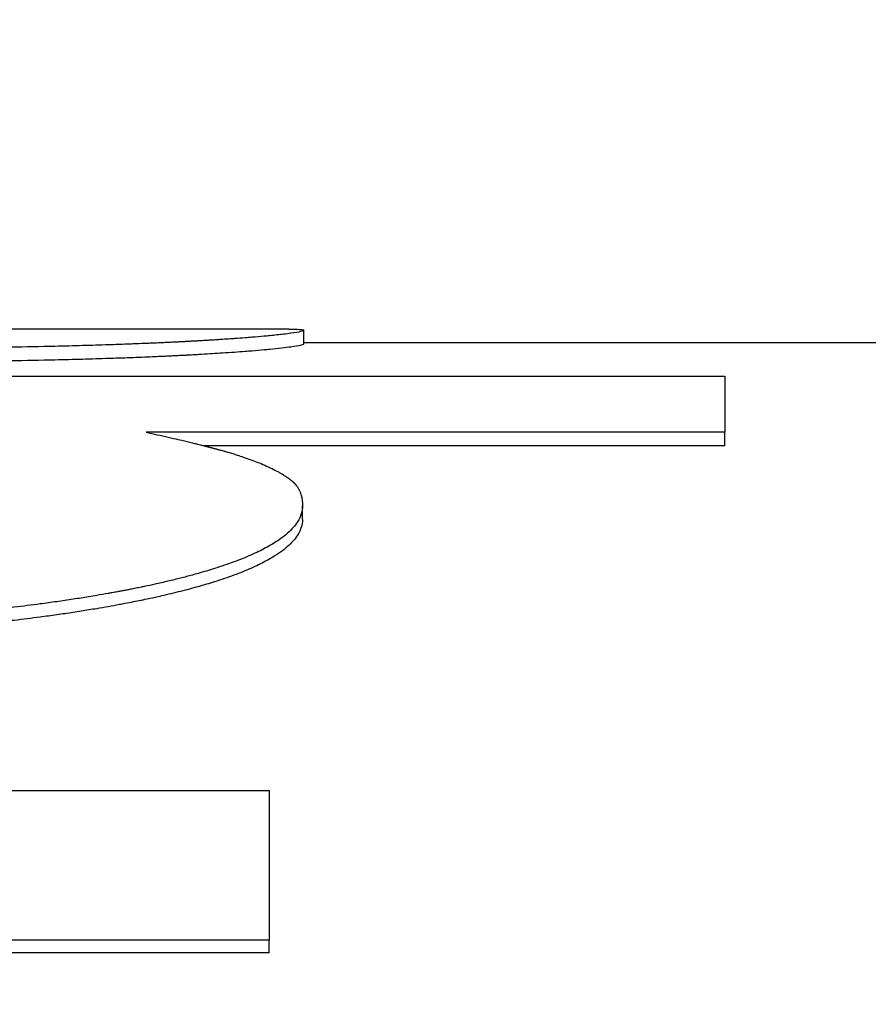
# Model space of a CAD drawing. Units: inches. Extents: x 22 to 246, y 8 to 171.
# Drawn here: x 201 to 201, y 97 to 97 of the extents above; entities that cross this region are included whole.
import ezdxf

# ---------------------------------------------------------------- set-up
doc = ezdxf.new("R2010")
doc.units = ezdxf.units.IN
doc.header["$LTSCALE"] = 16
doc.header["$MEASUREMENT"] = 0
doc.layers.add('Dimensions(ANSI)', color=7, linetype='Continuous', lineweight=18)
doc.layers.add('Visible Edges(ANSI)', color=7, linetype='Continuous', lineweight=25)
doc.styles.add('MESTEK', font='arial.ttf')
doc.dimstyles.new('MESTEK FRACTIONS', dxfattribs={"dimscale": 16, "dimtxt": 0.08, "dimasz": 0.098425, "dimexe": 0.063, "dimexo": 0.0625, "dimgap": 0.031496, "dimtad": 0, "dimtih": 1, "dimtoh": 1, "dimdec": 5, "dimrnd": 1e-08, "dimzin": 1, "dimdsep": 46, "dimlunit": 5, "dimtxsty": 'MESTEK', "dimcen": 0.09, "dimdle": 0.393701, "dimclrd": 7, "dimclre": 7, "dimclrt": 7, "dimadec": 0, "dimazin": 0, "dimtfac": 1, "dimtofl": 0, "dimtmove": 0, "dimatfit": 3, "dimfxl": 0, "dimfrac": 2, "dimtolj": 1, "dimtzin": 0, "dimlwd": 15, "dimlwe": 15, "dimarcsym": 0})

# ---------------------------------------------------------------- blocks, each defined once
blk = doc.blocks.new('*D42')
at = {"layer": 'Defpoints', "color": 0, "linetype": 'Continuous'}
for p in [(205.349347, 83.059694), (208.177774, 80.231267)]:
    blk.add_point(p, dxfattribs=at)
at = {"layer": 'Dimensions(ANSI)', "color": 7, "linetype": 'Continuous', "lineweight": 15}
for p, q in [((193.476715, 92.980623), (195.428418, 92.980623)), ((195.428418, 92.980623), (204.235793, 84.173248)), ((206.76356, 80.205481), (206.76356, 83.085481)), ((205.32356, 81.645481), (208.20356, 81.645481))]:
    blk.add_line(p, q, dxfattribs=at)
at = {"layer": 'Dimensions(ANSI)', "color": 7, "linetype": 'Continuous'}
blk.add_solid([(204.421385, 84.358841), (204.0502, 83.987656), (205.349347, 83.059694)], dxfattribs=at)
at = {"layer": 'Dimensions(ANSI)', "color": 7, "linetype": 'Continuous', "lineweight": 18, "insert": (189.506912, 92.980623), "char_height": 1.28, "attachment_point": 5, "style": 'MESTEK'}
blk.add_mtext('\\A1; Ø4"\\P(76 mm)\\POUTLET', dxfattribs=at)
blk = doc.blocks.new('*D43')
at = {"layer": 'Defpoints', "color": 0, "linetype": 'Continuous'}
for p in [(204.57606, 85.434342), (208.95106, 77.85662)]:
    blk.add_point(p, dxfattribs=at)
at = {"layer": 'Dimensions(ANSI)', "color": 7, "linetype": 'Continuous', "lineweight": 15}
for p, q in [((194.187032, 100.069595), (196.126393, 100.069595)), ((196.126393, 100.069595), (203.788659, 86.798161)), ((206.76356, 80.205481), (206.76356, 83.085481)), ((205.32356, 81.645481), (208.20356, 81.645481))]:
    blk.add_line(p, q, dxfattribs=at)
at = {"layer": 'Dimensions(ANSI)', "color": 7, "linetype": 'Continuous'}
blk.add_solid([(204.015962, 86.929395), (203.561355, 86.666928), (204.57606, 85.434342)], dxfattribs=at)
at = {"layer": 'Dimensions(ANSI)', "color": 7, "linetype": 'Continuous', "lineweight": 18, "insert": (187.371717, 100.069595), "char_height": 1.27999997, "attachment_point": 5, "style": 'MESTEK'}
blk.add_mtext('\\A1; 4"\\PASME FLANGE', dxfattribs=at)
blk = doc.blocks.new('*D48')
at = {"layer": 'Defpoints', "color": 0, "linetype": 'Continuous'}
for p in [(212.884765, 108.339081), (197.111837, 103.727151), (212.884765, 89.602477)]:
    blk.add_point(p, dxfattribs=at)
at = {"layer": 'Dimensions(ANSI)', "color": 7, "linetype": 'Continuous', "lineweight": 15}
for p, q in [((197.111837, 104.727151), (197.111837, 109.347081)), ((212.884765, 90.602477), (212.884765, 109.347081)), ((198.68664, 108.339081), (200.755646, 108.339081)), ((211.309962, 108.339081), (209.240955, 108.339081))]:
    blk.add_line(p, q, dxfattribs=at)
at = {"layer": 'Dimensions(ANSI)', "color": 7, "linetype": 'Continuous'}
for points in [[(198.68664, 108.601549), (198.68664, 108.076614), (197.111837, 108.339081)], [(211.309962, 108.601549), (211.309962, 108.076614), (212.884765, 108.339081)]]:
    blk.add_solid(points, dxfattribs=at)
at = {"layer": 'Dimensions(ANSI)', "color": 7, "linetype": 'Continuous', "lineweight": 18, "insert": (204.998301, 108.339081), "char_height": 1.27999997, "attachment_point": 5, "style": 'MESTEK'}
blk.add_mtext('\\A1; 15 3/4\\P(400 mm)', dxfattribs=at)

msp = doc.modelspace()

# ---------------------------------------------------------------- linework, layer by layer
at = {"layer": 'Visible Edges(ANSI)', "color": 7}
for p, q in [((200.6644602, 97.2539773), (200.6417148, 97.2539773)), ((200.6655455, 97.2528954), (200.6655455, 97.2538953)), ((200.8222651, 97.2529773), (200.6655455, 97.2529773)), ((200.6961776, 97.2454876), (200.6961776, 97.2464726)), ((200.6961776, 97.2454876), (200.6582872, 97.2454876)), ((200.6654482, 97.2401303), (200.6654482, 97.2411047)), ((200.6630171, 97.2085824), (200.6630171, 97.2094936)), ((200.6630171, 97.2085824), (200.5724823, 97.2085824))]:
    msp.add_line(p, q, dxfattribs=at)
for points, knots in [([(200.6655455, 97.2538953), (200.6655455, 97.2538682), (200.6654667, 97.2538355), (200.6653091, 97.2537985), (200.6651515, 97.2537615), (200.6649152, 97.2537202), (200.6646, 97.253676), (200.6644425, 97.2536539), (200.6642652, 97.253631), (200.6640682, 97.2536075), (200.6637728, 97.2535724), (200.663433, 97.2535358), (200.6630489, 97.2534985), (200.6629209, 97.253486), (200.662788, 97.2534735), (200.6626501, 97.2534609), (200.6623743, 97.2534356), (200.6620789, 97.2534101), (200.6617637, 97.2533844), (200.6616062, 97.2533715), (200.6614437, 97.2533586), (200.6612762, 97.2533457), (200.6610251, 97.2533263), (200.6607629, 97.2533069), (200.6604896, 97.2532874), (200.6603985, 97.2532809), (200.6603062, 97.2532744), (200.6602126, 97.2532679), (200.6600255, 97.253255), (200.6598335, 97.253242), (200.6596365, 97.253229), (200.659538, 97.2532226), (200.6594383, 97.2532161), (200.6593374, 97.2532096), (200.6591859, 97.2531999), (200.6590318, 97.2531902), (200.6588748, 97.2531806), (200.6588225, 97.2531774), (200.6587699, 97.2531741), (200.6587169, 97.2531709), (200.6586111, 97.2531645), (200.658504, 97.2531581), (200.6583956, 97.2531517), (200.6583415, 97.2531485), (200.658287, 97.2531453), (200.6582322, 97.2531421), (200.6581226, 97.2531357), (200.6580118, 97.2531293), (200.6578998, 97.2531229), (200.6578438, 97.2531197), (200.6577875, 97.2531165), (200.6577309, 97.2531134), (200.6576459, 97.2531086), (200.6575603, 97.2531038), (200.657474, 97.2530991), (200.6573876, 97.2530943), (200.6573006, 97.2530896), (200.6572129, 97.2530848), (200.6571837, 97.2530833), (200.6571544, 97.2530817), (200.657125, 97.2530801), (200.6570662, 97.253077), (200.6570071, 97.2530738), (200.6569477, 97.2530707), (200.656918, 97.2530691), (200.6568882, 97.2530676), (200.6568584, 97.253066), (200.6567986, 97.2530629), (200.6567386, 97.2530597), (200.6566783, 97.2530566), (200.6566481, 97.2530551), (200.6566179, 97.2530535), (200.6565875, 97.253052), (200.6564966, 97.2530473), (200.6564049, 97.2530427), (200.6563125, 97.2530381), (200.656251, 97.253035), (200.6561891, 97.2530319), (200.6561269, 97.2530289), (200.6560025, 97.2530227), (200.6558768, 97.2530167), (200.6557499, 97.2530106), (200.6556865, 97.2530076), (200.6556227, 97.2530046), (200.6555586, 97.2530016), (200.6554305, 97.2529956), (200.6553011, 97.2529897), (200.6551705, 97.2529837), (200.6551052, 97.2529808), (200.6550395, 97.2529778), (200.6549736, 97.2529749), (200.6547758, 97.2529661), (200.6545752, 97.2529574), (200.6543718, 97.2529488), (200.6542361, 97.252943), (200.6540993, 97.2529373), (200.6539612, 97.2529317), (200.653685, 97.2529204), (200.6534038, 97.2529093), (200.6531176, 97.2528984), (200.6529746, 97.252893), (200.6528302, 97.2528876), (200.6526847, 97.2528822), (200.652248, 97.2528662), (200.6518, 97.2528507), (200.6513409, 97.2528356), (200.6510348, 97.2528256), (200.6507238, 97.2528158), (200.6504077, 97.2528062), (200.6497756, 97.2527871), (200.6491236, 97.252769), (200.6484517, 97.2527519), (200.6481157, 97.2527433), (200.6477748, 97.252735), (200.6474288, 97.252727), (200.646391, 97.2527029), (200.6453084, 97.2526813), (200.644181, 97.2526623), (200.6434294, 97.2526497), (200.6426578, 97.2526382), (200.6418664, 97.2526279), (200.6402835, 97.2526074), (200.6386208, 97.2525918), (200.6368785, 97.2525814), (200.6351362, 97.2525709), (200.6333142, 97.2525657), (200.6314126, 97.2525657)], [0, 0, 0, 0, 0.1666667, 0.1666667, 0.1666667, 0.3333333, 0.3333333, 0.3333333, 0.4166667, 0.4166667, 0.4166667, 0.5416667, 0.5416667, 0.5416667, 0.5833333, 0.5833333, 0.5833333, 0.6666667, 0.6666667, 0.6666667, 0.7083333, 0.7083333, 0.7083333, 0.7708333, 0.7708333, 0.7708333, 0.7916667, 0.7916667, 0.7916667, 0.8333333, 0.8333333, 0.8333333, 0.8541667, 0.8541667, 0.8541667, 0.8854167, 0.8854167, 0.8854167, 0.8958333, 0.8958333, 0.8958333, 0.9166667, 0.9166667, 0.9166667, 0.9270833, 0.9270833, 0.9270833, 0.9479167, 0.9479167, 0.9479167, 0.9583333, 0.9583333, 0.9583333, 0.9739583, 0.9739583, 0.9739583, 0.9895833, 0.9895833, 0.9895833, 0.9947917, 0.9947917, 0.9947917, 1.0052083, 1.0052083, 1.0052083, 1.0104167, 1.0104167, 1.0104167, 1.0208333, 1.0208333, 1.0208333, 1.0260417, 1.0260417, 1.0260417, 1.0416667, 1.0416667, 1.0416667, 1.0520833, 1.0520833, 1.0520833, 1.0729167, 1.0729167, 1.0729167, 1.0833333, 1.0833333, 1.0833333, 1.1041667, 1.1041667, 1.1041667, 1.1145833, 1.1145833, 1.1145833, 1.1458333, 1.1458333, 1.1458333, 1.1666667, 1.1666667, 1.1666667, 1.2083333, 1.2083333, 1.2083333, 1.2291667, 1.2291667, 1.2291667, 1.2916667, 1.2916667, 1.2916667, 1.3333333, 1.3333333, 1.3333333, 1.4166667, 1.4166667, 1.4166667, 1.4583333, 1.4583333, 1.4583333, 1.5833333, 1.5833333, 1.5833333, 1.6666667, 1.6666667, 1.6666667, 1.8333333, 1.8333333, 1.8333333, 2, 2, 2, 2]), ([(200.6644602, 97.2539773), (200.6645098, 97.2539773), (200.6645577, 97.2539772), (200.6646039, 97.253977), (200.6647488, 97.2539763), (200.6648769, 97.2539746), (200.6649883, 97.2539715), (200.6650626, 97.2539695), (200.6651295, 97.253967), (200.6651889, 97.2539638), (200.6653078, 97.2539576), (200.6653969, 97.2539489), (200.6654563, 97.2539376), (200.6655158, 97.2539263), (200.6655455, 97.2539123), (200.6655455, 97.2538953)], [1.41846709, 1.41846709, 1.41846709, 1.41846709, 1.45833333, 1.45833333, 1.45833333, 1.58333333, 1.58333333, 1.58333333, 1.66666667, 1.66666667, 1.66666667, 1.83333333, 1.83333333, 1.83333333, 2, 2, 2, 2]), ([(200.6655455, 97.2528954), (200.6655455, 97.2528684), (200.6654667, 97.2528358), (200.6653091, 97.2527988), (200.6651515, 97.2527619), (200.6649152, 97.2527207), (200.6646, 97.2526766), (200.6642061, 97.2526214), (200.6636891, 97.2525616), (200.6630489, 97.2524994), (200.6629209, 97.252487), (200.662788, 97.2524745), (200.6626501, 97.2524619), (200.6623743, 97.2524367), (200.6620789, 97.2524112), (200.6617637, 97.2523856), (200.6616062, 97.2523727), (200.6614437, 97.2523599), (200.6612762, 97.252347), (200.6610251, 97.2523276), (200.6607629, 97.2523082), (200.6604896, 97.2522888), (200.6602163, 97.2522693), (200.659932, 97.2522499), (200.6596365, 97.2522305), (200.6593903, 97.2522144), (200.6591364, 97.2521982), (200.6588748, 97.2521822), (200.6588225, 97.252179), (200.6587699, 97.2521757), (200.6587169, 97.2521725), (200.6584522, 97.2521565), (200.6581799, 97.2521405), (200.6578998, 97.2521246), (200.6578438, 97.2521214), (200.6577875, 97.2521182), (200.6577309, 97.2521151), (200.657561, 97.2521056), (200.6573883, 97.2520961), (200.6572129, 97.2520866), (200.6571252, 97.2520819), (200.6570368, 97.2520772), (200.6569477, 97.2520725), (200.6568586, 97.2520678), (200.6567688, 97.2520631), (200.6566783, 97.2520585), (200.6565576, 97.2520523), (200.6564357, 97.2520461), (200.6563125, 97.2520399), (200.656251, 97.2520369), (200.6561891, 97.2520338), (200.6561269, 97.2520308), (200.6560025, 97.2520247), (200.6558768, 97.2520186), (200.6557499, 97.2520126), (200.6556865, 97.2520096), (200.6556227, 97.2520065), (200.6555586, 97.2520036), (200.6554305, 97.2519976), (200.6553011, 97.2519916), (200.6551705, 97.2519857), (200.6551052, 97.2519828), (200.6550395, 97.2519798), (200.6549736, 97.2519769), (200.6547758, 97.2519681), (200.6545752, 97.2519594), (200.6543718, 97.2519508), (200.6542361, 97.2519451), (200.6540993, 97.2519394), (200.6539612, 97.2519338), (200.653685, 97.2519225), (200.6534038, 97.2519115), (200.6531176, 97.2519006), (200.6529746, 97.2518951), (200.6528302, 97.2518898), (200.6526847, 97.2518844), (200.652248, 97.2518684), (200.6518, 97.2518529), (200.6513409, 97.2518379), (200.6510348, 97.2518279), (200.6507238, 97.2518181), (200.6504077, 97.2518086), (200.6497756, 97.2517895), (200.6491236, 97.2517714), (200.6484517, 97.2517543), (200.6481157, 97.2517458), (200.6477748, 97.2517375), (200.6474288, 97.2517295), (200.646391, 97.2517055), (200.6453084, 97.2516839), (200.644181, 97.2516649), (200.6434294, 97.2516523), (200.6426578, 97.2516409), (200.6418664, 97.2516306), (200.6402835, 97.2516101), (200.6386208, 97.2515946), (200.6368785, 97.2515842), (200.6351362, 97.2515737), (200.6333142, 97.2515685), (200.6314126, 97.2515685)], [0, 0, 0, 0, 0.1666667, 0.1666667, 0.1666667, 0.3333333, 0.3333333, 0.3333333, 0.5416667, 0.5416667, 0.5416667, 0.5833333, 0.5833333, 0.5833333, 0.6666667, 0.6666667, 0.6666667, 0.7083333, 0.7083333, 0.7083333, 0.7708333, 0.7708333, 0.7708333, 0.8333333, 0.8333333, 0.8333333, 0.8854167, 0.8854167, 0.8854167, 0.8958333, 0.8958333, 0.8958333, 0.9479167, 0.9479167, 0.9479167, 0.9583333, 0.9583333, 0.9583333, 0.9895833, 0.9895833, 0.9895833, 1.0052083, 1.0052083, 1.0052083, 1.0208333, 1.0208333, 1.0208333, 1.0416667, 1.0416667, 1.0416667, 1.0520833, 1.0520833, 1.0520833, 1.0729167, 1.0729167, 1.0729167, 1.0833333, 1.0833333, 1.0833333, 1.1041667, 1.1041667, 1.1041667, 1.1145833, 1.1145833, 1.1145833, 1.1458333, 1.1458333, 1.1458333, 1.1666667, 1.1666667, 1.1666667, 1.2083333, 1.2083333, 1.2083333, 1.2291667, 1.2291667, 1.2291667, 1.2916667, 1.2916667, 1.2916667, 1.3333333, 1.3333333, 1.3333333, 1.4166667, 1.4166667, 1.4166667, 1.4583333, 1.4583333, 1.4583333, 1.5833333, 1.5833333, 1.5833333, 1.6666667, 1.6666667, 1.6666667, 1.8333333, 1.8333333, 1.8333333, 2, 2, 2, 2]), ([(200.6961776, 97.2505579), (200.6961776, 97.2504663), (200.6961776, 97.250373), (200.6961776, 97.2502777), (200.6961776, 97.2501825), (200.6961776, 97.2500855), (200.6961776, 97.2499866), (200.6961776, 97.2498383), (200.6961776, 97.2496859), (200.6961776, 97.2495293), (200.6961776, 97.2494771), (200.6961776, 97.2494245), (200.6961776, 97.2493714), (200.6961776, 97.2492652), (200.6961776, 97.2491572), (200.6961776, 97.2490474), (200.6961776, 97.2489924), (200.6961776, 97.2489371), (200.6961776, 97.2488812), (200.6961776, 97.2487696), (200.6961776, 97.2486561), (200.6961776, 97.2485407), (200.6961776, 97.2484831), (200.6961776, 97.248425), (200.6961776, 97.2483664), (200.6961776, 97.2481907), (200.6961776, 97.2480109), (200.6961776, 97.2478269), (200.6961776, 97.247643), (200.6961776, 97.247455), (200.6961776, 97.2472629), (200.6961776, 97.2470067), (200.6961776, 97.2467433), (200.6961776, 97.2464726)], [0, 0, 0, 0, 0.005969206, 0.005969206, 0.005969206, 0.011938412, 0.011938412, 0.011938412, 0.020892221, 0.020892221, 0.020892221, 0.023876824, 0.023876824, 0.023876824, 0.02984603, 0.02984603, 0.02984603, 0.032830632, 0.032830632, 0.032830632, 0.038799838, 0.038799838, 0.038799838, 0.041784441, 0.041784441, 0.041784441, 0.05073825, 0.05073825, 0.05073825, 0.059692059, 0.059692059, 0.059692059, 0.071630471, 0.071630471, 0.071630471, 0.071630471]), ([(200.6540706, 97.2464726), (200.6543407, 97.2464147), (200.6546095, 97.2463562), (200.6548769, 97.246297), (200.6551443, 97.2462378), (200.6554104, 97.246178), (200.6556751, 97.2461175), (200.6558075, 97.2460873), (200.6559395, 97.2460569), (200.6560712, 97.2460263), (200.6562687, 97.2459804), (200.6564655, 97.2459342), (200.6566615, 97.2458876), (200.6567268, 97.245872), (200.6567921, 97.2458564), (200.6568573, 97.2458408), (200.6569876, 97.2458095), (200.6571176, 97.2457781), (200.6572473, 97.2457465), (200.6573121, 97.2457307), (200.6573768, 97.2457149), (200.6574415, 97.245699), (200.6575385, 97.2456752), (200.6576353, 97.2456513), (200.6577319, 97.2456272), (200.6577641, 97.2456192), (200.6577963, 97.2456112), (200.6578284, 97.2456032), (200.6578928, 97.2455871), (200.657957, 97.245571), (200.6580212, 97.2455549), (200.6580532, 97.2455468), (200.6580853, 97.2455387), (200.6581173, 97.2455306), (200.6581654, 97.2455185), (200.6582134, 97.2455063), (200.6582613, 97.2454941), (200.6582773, 97.2454901), (200.6582933, 97.245486), (200.6583093, 97.2454819), (200.6583412, 97.2454738), (200.6583732, 97.2454656), (200.6584051, 97.2454575), (200.658421, 97.2454534), (200.658437, 97.2454493), (200.6584529, 97.2454452), (200.6584848, 97.2454371), (200.6585167, 97.2454289), (200.6585485, 97.2454207), (200.6585644, 97.2454166), (200.6585804, 97.2454125), (200.6585963, 97.2454084), (200.6586201, 97.2454022), (200.658644, 97.2453961), (200.6586678, 97.2453899), (200.6586917, 97.2453838), (200.6587155, 97.2453776), (200.6587393, 97.2453714), (200.6587473, 97.2453693), (200.6587552, 97.2453673), (200.6587631, 97.2453652), (200.658779, 97.2453611), (200.6587949, 97.245357), (200.6588107, 97.2453529), (200.6588187, 97.2453508), (200.6588266, 97.2453487), (200.6588345, 97.2453467), (200.6588503, 97.2453425), (200.658866, 97.2453384), (200.6588818, 97.2453343), (200.6588896, 97.2453322), (200.6588975, 97.2453302), (200.6589054, 97.2453281), (200.6589289, 97.2453219), (200.6589524, 97.2453158), (200.6589758, 97.2453096), (200.6589914, 97.2453055), (200.659007, 97.2453013), (200.6590225, 97.2452972), (200.6590536, 97.245289), (200.6590845, 97.2452807), (200.6591153, 97.2452725), (200.6591307, 97.2452684), (200.6591461, 97.2452643), (200.6591614, 97.2452602), (200.6591921, 97.2452519), (200.6592226, 97.2452437), (200.659253, 97.2452355), (200.6592682, 97.2452314), (200.6592834, 97.2452272), (200.6592985, 97.2452231), (200.6593439, 97.2452108), (200.659389, 97.2451985), (200.6594338, 97.2451861), (200.6594637, 97.2451779), (200.6594935, 97.2451697), (200.6595231, 97.2451615), (200.6595823, 97.2451451), (200.6596409, 97.2451286), (200.6596991, 97.2451122), (200.6597281, 97.245104), (200.6597571, 97.2450958), (200.6597859, 97.2450876), (200.6598723, 97.245063), (200.6599574, 97.2450384), (200.6600414, 97.2450139), (200.6600974, 97.2449975), (200.6601529, 97.2449811), (200.6602078, 97.2449648), (200.6603177, 97.2449321), (200.6604254, 97.2448994), (200.660531, 97.2448668), (200.6605837, 97.2448504), (200.660636, 97.2448341), (200.6606877, 97.2448178), (200.6608429, 97.244769), (200.6609932, 97.2447202), (200.6611387, 97.2446715), (200.6612358, 97.2446391), (200.6613306, 97.2446066), (200.6614234, 97.2445743), (200.6616089, 97.2445096), (200.6617858, 97.244445), (200.6619542, 97.2443807), (200.6621225, 97.2443164), (200.6622824, 97.2442523), (200.6624336, 97.2441884)], [0, 0, 0, 0, 0.1666667, 0.1666667, 0.1666667, 0.3333333, 0.3333333, 0.3333333, 0.4166667, 0.4166667, 0.4166667, 0.5416667, 0.5416667, 0.5416667, 0.5833333, 0.5833333, 0.5833333, 0.6666667, 0.6666667, 0.6666667, 0.7083333, 0.7083333, 0.7083333, 0.7708333, 0.7708333, 0.7708333, 0.7916667, 0.7916667, 0.7916667, 0.8333333, 0.8333333, 0.8333333, 0.8541667, 0.8541667, 0.8541667, 0.8854167, 0.8854167, 0.8854167, 0.8958333, 0.8958333, 0.8958333, 0.9166667, 0.9166667, 0.9166667, 0.9270833, 0.9270833, 0.9270833, 0.9479167, 0.9479167, 0.9479167, 0.9583333, 0.9583333, 0.9583333, 0.9739583, 0.9739583, 0.9739583, 0.9895833, 0.9895833, 0.9895833, 0.9947917, 0.9947917, 0.9947917, 1.0052083, 1.0052083, 1.0052083, 1.0104167, 1.0104167, 1.0104167, 1.0208333, 1.0208333, 1.0208333, 1.0260417, 1.0260417, 1.0260417, 1.0416667, 1.0416667, 1.0416667, 1.0520833, 1.0520833, 1.0520833, 1.0729167, 1.0729167, 1.0729167, 1.0833333, 1.0833333, 1.0833333, 1.1041667, 1.1041667, 1.1041667, 1.1145833, 1.1145833, 1.1145833, 1.1458333, 1.1458333, 1.1458333, 1.1666667, 1.1666667, 1.1666667, 1.2083333, 1.2083333, 1.2083333, 1.2291667, 1.2291667, 1.2291667, 1.2916667, 1.2916667, 1.2916667, 1.3333333, 1.3333333, 1.3333333, 1.4166667, 1.4166667, 1.4166667, 1.4583333, 1.4583333, 1.4583333, 1.5833333, 1.5833333, 1.5833333, 1.6666667, 1.6666667, 1.6666667, 1.8333333, 1.8333333, 1.8333333, 2, 2, 2, 2]), ([(200.6624336, 97.2441884), (200.6626173, 97.2441096), (200.662792, 97.2440315), (200.6629577, 97.2439541), (200.6630819, 97.243896), (200.6632011, 97.2438384), (200.6633153, 97.2437812), (200.6633533, 97.2437621), (200.6633908, 97.2437431), (200.6634277, 97.2437241), (200.6635015, 97.2436862), (200.6635731, 97.2436484), (200.6636424, 97.2436108), (200.6636771, 97.243592), (200.6637112, 97.2435733), (200.6637448, 97.2435546), (200.6638118, 97.2435173), (200.6638767, 97.2434801), (200.6639392, 97.2434431), (200.6639705, 97.2434246), (200.6640013, 97.2434062), (200.6640314, 97.2433878), (200.6640918, 97.243351), (200.6641498, 97.2433145), (200.6642057, 97.2432781), (200.6642336, 97.24326), (200.6642609, 97.2432418), (200.6642877, 97.2432238), (200.6643279, 97.2431967), (200.6643668, 97.2431697), (200.6644044, 97.2431428), (200.664417, 97.2431339), (200.6644294, 97.2431249), (200.6644417, 97.243116), (200.6644662, 97.2430981), (200.6644902, 97.2430803), (200.6645136, 97.2430626), (200.6645253, 97.2430537), (200.6645369, 97.2430449), (200.6645483, 97.243036), (200.6645654, 97.2430227), (200.6645822, 97.2430095), (200.6645987, 97.2429963), (200.6646043, 97.2429919), (200.6646097, 97.2429875), (200.6646151, 97.2429831), (200.664626, 97.2429743), (200.6646367, 97.2429655), (200.6646473, 97.2429568), (200.6646526, 97.2429524), (200.6646579, 97.242948), (200.6646631, 97.2429436), (200.6646735, 97.2429349), (200.6646838, 97.2429262), (200.664694, 97.2429174), (200.664699, 97.2429131), (200.6647041, 97.2429087), (200.6647091, 97.2429044), (200.6647166, 97.2428978), (200.664724, 97.2428913), (200.6647314, 97.2428848), (200.6647388, 97.2428783), (200.664746, 97.2428718), (200.6647532, 97.2428653), (200.6647556, 97.2428631), (200.664758, 97.2428609), (200.6647604, 97.2428588), (200.6647652, 97.2428544), (200.6647699, 97.2428501), (200.6647746, 97.2428458), (200.6647769, 97.2428436), (200.6647793, 97.2428414), (200.6647816, 97.2428393), (200.6647863, 97.2428349), (200.664791, 97.2428305), (200.6647956, 97.2428261), (200.6647979, 97.2428239), (200.6648002, 97.2428217), (200.6648025, 97.2428195), (200.6648094, 97.2428129), (200.6648163, 97.2428063), (200.6648231, 97.2427996), (200.6648276, 97.2427951), (200.6648321, 97.2427906), (200.6648366, 97.2427861), (200.6648455, 97.2427771), (200.6648544, 97.2427681), (200.6648632, 97.2427589), (200.6648675, 97.2427544), (200.6648719, 97.2427498), (200.6648762, 97.2427452), (200.6648849, 97.242736), (200.6648935, 97.2427267), (200.6649019, 97.2427174), (200.6649062, 97.2427127), (200.6649104, 97.242708), (200.6649146, 97.2427033), (200.6649271, 97.2426892), (200.6649395, 97.2426749), (200.6649516, 97.2426605), (200.6649597, 97.2426509), (200.6649676, 97.2426412), (200.6649755, 97.2426314), (200.6649913, 97.2426119), (200.6650066, 97.2425921), (200.6650216, 97.242572), (200.6650291, 97.242562), (200.6650365, 97.2425518), (200.6650438, 97.2425417), (200.6650656, 97.2425111), (200.6650866, 97.2424799), (200.6651067, 97.2424481), (200.6651201, 97.2424268), (200.6651331, 97.2424053), (200.6651457, 97.2423835), (200.6651709, 97.2423399), (200.6651945, 97.2422951), (200.6652166, 97.2422492), (200.6652276, 97.2422262), (200.6652383, 97.242203), (200.6652485, 97.2421794), (200.6652792, 97.2421087), (200.6653064, 97.2420353), (200.66533, 97.2419592), (200.6653458, 97.2419085), (200.66536, 97.2418566), (200.6653726, 97.2418034), (200.6653978, 97.241697), (200.6654167, 97.2415858), (200.6654293, 97.2414694), (200.6654419, 97.241353), (200.6654482, 97.2412315), (200.6654482, 97.2411047)], [0, 0, 0, 0, 0.1666667, 0.1666667, 0.1666667, 0.2916667, 0.2916667, 0.2916667, 0.3333333, 0.3333333, 0.3333333, 0.4166667, 0.4166667, 0.4166667, 0.4583333, 0.4583333, 0.4583333, 0.5416667, 0.5416667, 0.5416667, 0.5833333, 0.5833333, 0.5833333, 0.6666667, 0.6666667, 0.6666667, 0.7083333, 0.7083333, 0.7083333, 0.7708333, 0.7708333, 0.7708333, 0.7916667, 0.7916667, 0.7916667, 0.8333333, 0.8333333, 0.8333333, 0.8541667, 0.8541667, 0.8541667, 0.8854167, 0.8854167, 0.8854167, 0.8958333, 0.8958333, 0.8958333, 0.9166667, 0.9166667, 0.9166667, 0.9270833, 0.9270833, 0.9270833, 0.9479167, 0.9479167, 0.9479167, 0.9583333, 0.9583333, 0.9583333, 0.9739583, 0.9739583, 0.9739583, 0.9895833, 0.9895833, 0.9895833, 0.9947917, 0.9947917, 0.9947917, 1.0052083, 1.0052083, 1.0052083, 1.0104167, 1.0104167, 1.0104167, 1.0208333, 1.0208333, 1.0208333, 1.0260417, 1.0260417, 1.0260417, 1.0416667, 1.0416667, 1.0416667, 1.0520833, 1.0520833, 1.0520833, 1.0729167, 1.0729167, 1.0729167, 1.0833333, 1.0833333, 1.0833333, 1.1041667, 1.1041667, 1.1041667, 1.1145833, 1.1145833, 1.1145833, 1.1458333, 1.1458333, 1.1458333, 1.1666667, 1.1666667, 1.1666667, 1.2083333, 1.2083333, 1.2083333, 1.2291667, 1.2291667, 1.2291667, 1.2916667, 1.2916667, 1.2916667, 1.3333333, 1.3333333, 1.3333333, 1.4166667, 1.4166667, 1.4166667, 1.4583333, 1.4583333, 1.4583333, 1.5833333, 1.5833333, 1.5833333, 1.6666667, 1.6666667, 1.6666667, 1.8333333, 1.8333333, 1.8333333, 2, 2, 2, 2]), ([(200.6654482, 97.2411047), (200.6654482, 97.2407169), (200.6653298, 97.240334), (200.665093, 97.2399576), (200.6649154, 97.2396753), (200.6646712, 97.2393966), (200.6643604, 97.2391224), (200.6642568, 97.2390309), (200.6641458, 97.23894), (200.6640274, 97.2388496), (200.6637906, 97.2386687), (200.6635242, 97.2384899), (200.6632281, 97.2383133), (200.6630801, 97.2382249), (200.6629247, 97.2381372), (200.6627619, 97.23805), (200.6624363, 97.2378757), (200.6620811, 97.2377037), (200.6616963, 97.2375341), (200.6615039, 97.2374494), (200.6613041, 97.2373652), (200.6610969, 97.2372817), (200.6606824, 97.2371147), (200.6602384, 97.2369503), (200.6597648, 97.2367887), (200.659528, 97.2367078), (200.6592838, 97.2366277), (200.6590322, 97.2365482), (200.6586548, 97.2364291), (200.6582607, 97.2363115), (200.65785, 97.2361956), (200.6577131, 97.236157), (200.6575743, 97.2361185), (200.6574337, 97.2360802), (200.6571525, 97.2360037), (200.6568639, 97.2359279), (200.6565679, 97.2358529), (200.6564199, 97.2358154), (200.65627, 97.235778), (200.6561183, 97.2357409), (200.6558149, 97.2356666), (200.6555041, 97.2355932), (200.6551859, 97.2355205), (200.6550268, 97.2354841), (200.6548658, 97.235448), (200.654703, 97.235412), (200.6544588, 97.2353581), (200.6542104, 97.2353046), (200.6539579, 97.2352516), (200.6538737, 97.2352339), (200.6537891, 97.2352163), (200.653704, 97.2351987), (200.6535763, 97.2351723), (200.6534476, 97.2351461), (200.6533179, 97.23512), (200.6531882, 97.2350938), (200.6530574, 97.2350678), (200.6529256, 97.2350419), (200.6528816, 97.2350333), (200.6528376, 97.2350247), (200.6527934, 97.2350161), (200.6527051, 97.2349989), (200.6526162, 97.2349817), (200.6525271, 97.2349646), (200.6524825, 97.2349561), (200.6524379, 97.2349476), (200.6523932, 97.2349391), (200.6523038, 97.2349221), (200.652214, 97.2349051), (200.652124, 97.2348883), (200.652079, 97.2348799), (200.6520339, 97.2348715), (200.6519887, 97.2348631), (200.6518531, 97.2348379), (200.6517169, 97.2348129), (200.65158, 97.2347881), (200.6514887, 97.2347716), (200.6513971, 97.2347552), (200.6513051, 97.2347388), (200.6510294, 97.2346897), (200.6507508, 97.2346413), (200.6504695, 97.2345936), (200.6502819, 97.2345618), (200.6500931, 97.2345304), (200.6499031, 97.2344992), (200.6495229, 97.234437), (200.6491378, 97.234376), (200.6487478, 97.2343164), (200.6485527, 97.2342865), (200.6483565, 97.234257), (200.6481589, 97.2342279), (200.6477639, 97.2341696), (200.6473638, 97.2341126), (200.6469588, 97.234057), (200.6467563, 97.2340291), (200.6465525, 97.2340017), (200.6463476, 97.2339745), (200.6457326, 97.2338931), (200.6451064, 97.2338147), (200.6444689, 97.2337395), (200.644044, 97.2336893), (200.6436141, 97.2336405), (200.6431792, 97.2335932), (200.6423094, 97.2334984), (200.6414197, 97.2334092), (200.64051, 97.2333258), (200.6400552, 97.2332841), (200.6395954, 97.2332438), (200.6391306, 97.2332049), (200.6377363, 97.2330884), (200.6362971, 97.2329848), (200.6348131, 97.2328945), (200.6338238, 97.2328342), (200.6328145, 97.2327799), (200.6317853, 97.2327316), (200.629727, 97.2326349), (200.627589, 97.2325621), (200.6253712, 97.2325135), (200.6231535, 97.2324649), (200.6208561, 97.2324405), (200.618479, 97.2324405)], [0, 0, 0, 0, 0.1666667, 0.1666667, 0.1666667, 0.2916667, 0.2916667, 0.2916667, 0.3333333, 0.3333333, 0.3333333, 0.4166667, 0.4166667, 0.4166667, 0.4583333, 0.4583333, 0.4583333, 0.5416667, 0.5416667, 0.5416667, 0.5833333, 0.5833333, 0.5833333, 0.6666667, 0.6666667, 0.6666667, 0.7083333, 0.7083333, 0.7083333, 0.7708333, 0.7708333, 0.7708333, 0.7916667, 0.7916667, 0.7916667, 0.8333333, 0.8333333, 0.8333333, 0.8541667, 0.8541667, 0.8541667, 0.8958333, 0.8958333, 0.8958333, 0.9166667, 0.9166667, 0.9166667, 0.9479167, 0.9479167, 0.9479167, 0.9583333, 0.9583333, 0.9583333, 0.9739583, 0.9739583, 0.9739583, 0.9895833, 0.9895833, 0.9895833, 0.9947917, 0.9947917, 0.9947917, 1.0052083, 1.0052083, 1.0052083, 1.0104167, 1.0104167, 1.0104167, 1.0208333, 1.0208333, 1.0208333, 1.0260417, 1.0260417, 1.0260417, 1.0416667, 1.0416667, 1.0416667, 1.0520833, 1.0520833, 1.0520833, 1.0833333, 1.0833333, 1.0833333, 1.1041667, 1.1041667, 1.1041667, 1.1458333, 1.1458333, 1.1458333, 1.1666667, 1.1666667, 1.1666667, 1.2083333, 1.2083333, 1.2083333, 1.2291667, 1.2291667, 1.2291667, 1.2916667, 1.2916667, 1.2916667, 1.3333333, 1.3333333, 1.3333333, 1.4166667, 1.4166667, 1.4166667, 1.4583333, 1.4583333, 1.4583333, 1.5833333, 1.5833333, 1.5833333, 1.6666667, 1.6666667, 1.6666667, 1.8333333, 1.8333333, 1.8333333, 2, 2, 2, 2]), ([(200.6654482, 97.2401303), (200.6654482, 97.2397434), (200.6653298, 97.2393612), (200.665093, 97.2389856), (200.6649154, 97.2387038), (200.6646712, 97.2384258), (200.6643604, 97.238152), (200.6640496, 97.2378783), (200.6636722, 97.2376089), (200.6632281, 97.2373445), (200.6630801, 97.2372564), (200.6629247, 97.2371688), (200.6627619, 97.2370818), (200.6624363, 97.2369078), (200.6620811, 97.2367361), (200.6616963, 97.236567), (200.6615039, 97.2364824), (200.6613041, 97.2363984), (200.6610969, 97.2363151), (200.6606824, 97.2361484), (200.6602384, 97.2359843), (200.6597648, 97.235823), (200.659528, 97.2357423), (200.6592838, 97.2356623), (200.6590322, 97.235583), (200.6586548, 97.2354641), (200.6582607, 97.2353468), (200.65785, 97.2352311), (200.6574393, 97.2351154), (200.6570119, 97.2350014), (200.6565679, 97.2348891), (200.6561239, 97.2347767), (200.6556632, 97.2346661), (200.6551859, 97.2345573), (200.6550268, 97.234521), (200.6548658, 97.2344849), (200.654703, 97.2344491), (200.6544588, 97.2343952), (200.6542104, 97.2343419), (200.6539579, 97.234289), (200.6538737, 97.2342713), (200.6537891, 97.2342537), (200.653704, 97.2342362), (200.653321, 97.2341573), (200.6529281, 97.2340793), (200.6525271, 97.2340026), (200.6523934, 97.233977), (200.6522591, 97.2339516), (200.652124, 97.2339264), (200.6518538, 97.2338759), (200.6515809, 97.2338262), (200.6513051, 97.2337772), (200.6510294, 97.2337282), (200.6507508, 97.2336799), (200.6504695, 97.2336323), (200.6502819, 97.2336006), (200.6500931, 97.2335692), (200.6499031, 97.2335381), (200.6495229, 97.233476), (200.6491378, 97.2334151), (200.6487478, 97.2333556), (200.6485527, 97.2333258), (200.6483565, 97.2332964), (200.6481589, 97.2332673), (200.6477639, 97.2332091), (200.6473638, 97.2331522), (200.6469588, 97.2330967), (200.6467563, 97.233069), (200.6465525, 97.2330415), (200.6463476, 97.2330144), (200.6457326, 97.2329332), (200.6451064, 97.232855), (200.6444689, 97.2327799), (200.644044, 97.2327298), (200.6436141, 97.2326811), (200.6431792, 97.2326339), (200.6423094, 97.2325393), (200.6414197, 97.2324503), (200.64051, 97.232367), (200.6400552, 97.2323254), (200.6395954, 97.2322852), (200.6391306, 97.2322464), (200.6377363, 97.2321301), (200.6362971, 97.2320267), (200.6348131, 97.2319365), (200.6338238, 97.2318764), (200.6328145, 97.2318222), (200.6317853, 97.231774), (200.629727, 97.2316775), (200.627589, 97.2316048), (200.6253712, 97.2315563), (200.6231535, 97.2315078), (200.6208561, 97.2314835), (200.618479, 97.2314835)], [0, 0, 0, 0, 0.1666667, 0.1666667, 0.1666667, 0.2916667, 0.2916667, 0.2916667, 0.4166667, 0.4166667, 0.4166667, 0.4583333, 0.4583333, 0.4583333, 0.5416667, 0.5416667, 0.5416667, 0.5833333, 0.5833333, 0.5833333, 0.6666667, 0.6666667, 0.6666667, 0.7083333, 0.7083333, 0.7083333, 0.7708333, 0.7708333, 0.7708333, 0.8333333, 0.8333333, 0.8333333, 0.8958333, 0.8958333, 0.8958333, 0.9166667, 0.9166667, 0.9166667, 0.9479167, 0.9479167, 0.9479167, 0.9583333, 0.9583333, 0.9583333, 1.0052083, 1.0052083, 1.0052083, 1.0208333, 1.0208333, 1.0208333, 1.0520833, 1.0520833, 1.0520833, 1.0833333, 1.0833333, 1.0833333, 1.1041667, 1.1041667, 1.1041667, 1.1458333, 1.1458333, 1.1458333, 1.1666667, 1.1666667, 1.1666667, 1.2083333, 1.2083333, 1.2083333, 1.2291667, 1.2291667, 1.2291667, 1.2916667, 1.2916667, 1.2916667, 1.3333333, 1.3333333, 1.3333333, 1.4166667, 1.4166667, 1.4166667, 1.4583333, 1.4583333, 1.4583333, 1.5833333, 1.5833333, 1.5833333, 1.6666667, 1.6666667, 1.6666667, 1.8333333, 1.8333333, 1.8333333, 2, 2, 2, 2]), ([(200.6630171, 97.2204019), (200.6630171, 97.2201194), (200.6630171, 97.2198351), (200.6630171, 97.2195492), (200.6630171, 97.2192632), (200.6630171, 97.2189756), (200.6630171, 97.2186862), (200.6630171, 97.2182521), (200.6630171, 97.2178142), (200.6630171, 97.2173724), (200.6630171, 97.2172252), (200.6630171, 97.2170775), (200.6630171, 97.2169294), (200.6630171, 97.2166331), (200.6630171, 97.2163352), (200.6630171, 97.2160355), (200.6630171, 97.2158857), (200.6630171, 97.2157355), (200.6630171, 97.2155848), (200.6630171, 97.2152835), (200.6630171, 97.2149804), (200.6630171, 97.2146757), (200.6630171, 97.2145233), (200.6630171, 97.2143705), (200.6630171, 97.2142173), (200.6630171, 97.2139108), (200.6630171, 97.2136027), (200.6630171, 97.2132928), (200.6630171, 97.2131379), (200.6630171, 97.2129826), (200.6630171, 97.2128268), (200.6630171, 97.2123595), (200.6630171, 97.2118884), (200.6630171, 97.2114135), (200.6630171, 97.2107803), (200.6630171, 97.2101403), (200.6630171, 97.2094936)], [0, 0, 0, 0, 0.005969206, 0.005969206, 0.005969206, 0.011938412, 0.011938412, 0.011938412, 0.020892221, 0.020892221, 0.020892221, 0.023876824, 0.023876824, 0.023876824, 0.02984603, 0.02984603, 0.02984603, 0.032830632, 0.032830632, 0.032830632, 0.038799838, 0.038799838, 0.038799838, 0.041784441, 0.041784441, 0.041784441, 0.047753647, 0.047753647, 0.047753647, 0.05073825, 0.05073825, 0.05073825, 0.059692059, 0.059692059, 0.059692059, 0.071630471, 0.071630471, 0.071630471, 0.071630471])]:
    msp.add_open_spline(points, degree=3, knots=knots, dxfattribs=at)
for points in [[(200.5724823, 97.2505579), (200.613714, 97.2505579), (200.6549458, 97.2505579), (200.6961776, 97.2505579)], [(200.6961776, 97.2464726), (200.6821419, 97.2464726), (200.6681062, 97.2464726), (200.6540706, 97.2464726)], [(200.6024336, 97.2204019), (200.6226281, 97.2204019), (200.6428226, 97.2204019), (200.6630171, 97.2204019)], [(200.6630171, 97.2094936), (200.6328388, 97.2094936), (200.6026605, 97.2094936), (200.5724823, 97.2094936)]]:
    msp.add_open_spline(points, degree=3, dxfattribs=at)

# ---------------------------------------------------------------- dimensions: what is measured, and where the dimension line sits
at = {"layer": 'Dimensions(ANSI)', "color": 7, "linetype": 'Continuous', "lineweight": 18}
dim = msp.add_linear_dim(base=(212.8847651, 108.3390814), p1=(197.1118366, 103.7271512), p2=(212.8847651, 89.6024773), angle=180, text=' 15 3/4\\P(400 mm)', dimstyle='MESTEK FRACTIONS', override={"dimtih": 0, "dimtoh": 0, "dimdec": 5, "dimtp": 0, "dimtm": 0, "dimtdec": 2, "dimatfit": 1}, dxfattribs=at)
dim.commit()
dim.dimension.update_dxf_attribs({"geometry": '*D48', "text_midpoint": (204.9983008, 108.3390814), "dimtype": 160})
for p1, p2, text, picture, middle in [((208.9510601, 77.8566195), (204.5760601, 85.4343418), ' 4"\\PASME FLANGE', '*D43', (187.3717168, 100.0695946)), ((208.1777737, 80.2312671), (205.3493466, 83.0596942), ' Ø4"\\P(76 mm)\\POUTLET', '*D42', (189.5069122, 92.9806232))]:
    dim = msp.add_diameter_dim_2p(p1=p1, p2=p2, text=text, dimstyle='MESTEK FRACTIONS', override={"dimdec": 5, "dimlfac": 1, "dimtp": 0, "dimtm": 0, "dimtdec": 2}, dxfattribs=at)
    dim.commit()
    dim.dimension.update_dxf_attribs({"geometry": picture, "text_midpoint": middle, "dimtype": 163})

doc.saveas('drawing.dxf')
